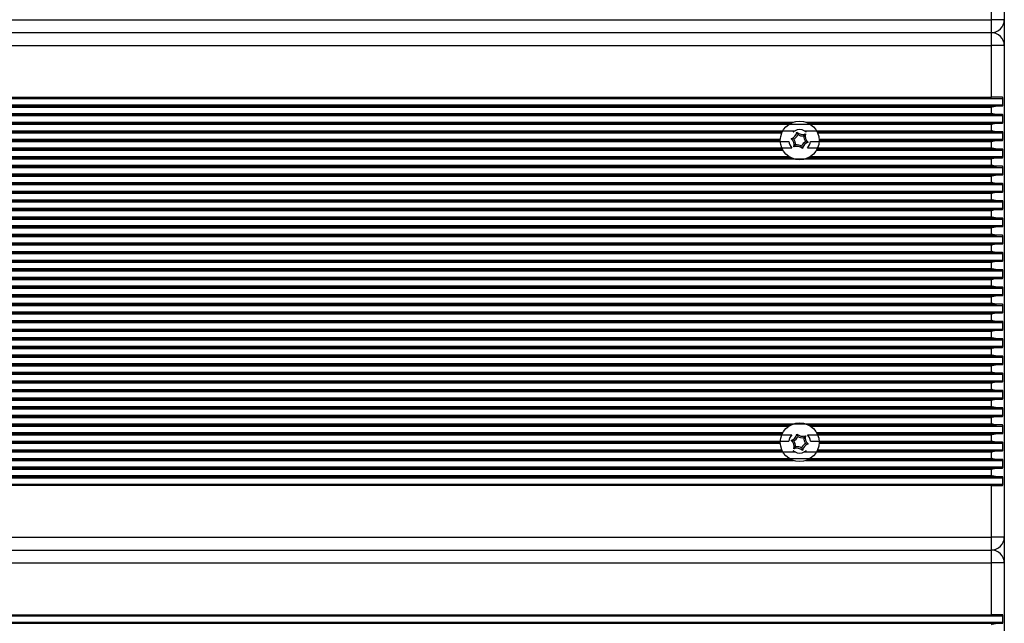
# Model space of a CAD drawing. Units: millimetres. Extents: x 1817 to 3425, y 968 to 3145.
# Drawn here: x 2846 to 3075, y 2428 to 2568 of the extents above; entities that cross this region are included whole.
import ezdxf

# ---------------------------------------------------------------- set-up
doc = ezdxf.new("R2010")
doc.units = ezdxf.units.MM
doc.header["$LTSCALE"] = 20
doc.layers.add('TIPTAP', color=6, linetype='Continuous')

# ---------------------------------------------------------------- blocks, each defined once
blk = doc.blocks.new('AT010_top')
at = {"layer": 'TIPTAP', "linetype": 'Continuous', "lineweight": 25}
for p, q in [((3074.56, 2681.91), (3074.56, 2567.91)), ((3071.56, 2567.91), (3071.56, 2579.91)), ((2577.56, 2567.91), (3071.56, 2567.91)), ((3074.56, 2567.91), (3071.56, 2567.91)), ((3071.56, 2564.91), (3071.56, 2567.91)), ((3074.56, 2567.91), (3074.56, 2561.91)), ((2577.56, 2564.91), (3071.56, 2564.91)), ((3071.56, 2561.91), (3071.56, 2564.91)), ((2577.56, 2561.91), (3071.56, 2561.91)), ((3071.56, 2549.91), (3071.56, 2561.91)), ((3074.56, 2561.91), (3071.56, 2561.91)), ((3074.56, 2561.91), (3074.56, 2447.91)), ((2574.86, 2549.66), (3074.25, 2549.66)), ((2577.56, 2549.91), (3071.56, 2549.91)), ((3074.11, 2549.91), (3071.56, 2549.91)), ((3074.25, 2548.17), (3074.25, 2549.66)), ((2574.86, 2548.17), (3074.25, 2548.17)), ((2576.34, 2547.91), (3072.77, 2547.91)), ((2577.56, 2547.66), (3071.56, 2547.66)), ((2577.56, 2546.17), (3071.56, 2546.17)), ((3071.56, 2546.17), (3071.56, 2547.66)), ((3072.77, 2547.91), (3074.11, 2547.91)), ((2574.86, 2545.66), (3074.25, 2545.66)), ((2576.34, 2545.91), (3072.77, 2545.91)), ((2623.51, 2544.17), (3025.6, 2544.17)), ((2624.12, 2543.91), (3024.99, 2543.91)), ((3028.51, 2544.17), (3074.25, 2544.17)), ((3029.12, 2543.91), (3072.77, 2543.91)), ((3074.11, 2545.91), (3072.77, 2545.91)), ((3072.77, 2543.91), (3074.11, 2543.91)), ((3074.25, 2544.17), (3074.25, 2545.66)), ((2577.56, 2543.66), (3071.56, 2543.66)), ((2623.13, 2542.17), (3025.98, 2542.17)), ((2626.09, 2541.91), (3023.02, 2541.91)), ((2626.2, 2541.66), (3022.91, 2541.66)), ((3026.6, 2541.26), (3026.42, 2541.81)), ((3028.13, 2542.17), (3071.56, 2542.17)), ((3031.09, 2541.91), (3072.77, 2541.91)), ((3031.2, 2541.66), (3074.25, 2541.66)), ((3071.56, 2542.17), (3071.56, 2543.66)), ((3074.11, 2541.91), (3072.77, 2541.91)), ((3074.25, 2540.17), (3074.25, 2541.66)), ((2624.54, 2539.66), (3024.57, 2539.66)), ((2626.55, 2540.17), (3022.56, 2540.17)), ((2626.56, 2539.91), (3022.56, 2539.91)), ((3025.67, 2540.19), (3025.09, 2540.31)), ((3027.99, 2540.98), (3028.38, 2541.41)), ((3028.44, 2539.63), (3029.02, 2539.52)), ((3029.54, 2539.66), (3071.56, 2539.66)), ((3031.55, 2540.17), (3074.25, 2540.17)), ((3031.56, 2539.91), (3072.77, 2539.91)), ((3071.56, 2538.17), (3071.56, 2539.66)), ((3072.77, 2539.91), (3074.11, 2539.91)), ((2623.85, 2538.17), (3025.26, 2538.17)), ((2625.95, 2537.66), (3023.16, 2537.66)), ((2626.09, 2537.91), (3023.02, 2537.91)), ((3026.12, 2538.85), (3025.73, 2538.41)), ((3027.51, 2538.57), (3027.69, 2538.02)), ((3028.85, 2538.17), (3071.56, 2538.17)), ((3030.95, 2537.66), (3074.25, 2537.66)), ((3031.09, 2537.91), (3072.77, 2537.91)), ((3074.11, 2537.91), (3072.77, 2537.91)), ((3074.25, 2536.17), (3074.25, 2537.66)), ((2577.56, 2535.66), (3071.56, 2535.66)), ((2624.12, 2535.91), (3024.99, 2535.91)), ((2624.55, 2536.17), (3024.56, 2536.17)), ((3029.12, 2535.91), (3072.77, 2535.91)), ((3029.55, 2536.17), (3074.25, 2536.17)), ((3071.56, 2534.17), (3071.56, 2535.66)), ((3072.77, 2535.91), (3074.11, 2535.91)), ((2574.86, 2533.66), (3074.25, 2533.66)), ((2576.34, 2533.91), (3072.77, 2533.91)), ((2577.56, 2534.17), (3071.56, 2534.17)), ((3074.11, 2533.91), (3072.77, 2533.91)), ((3074.25, 2532.17), (3074.25, 2533.66)), ((2574.86, 2532.17), (3074.25, 2532.17)), ((2576.34, 2531.91), (3072.77, 2531.91)), ((2577.56, 2531.66), (3071.56, 2531.66)), ((2577.56, 2530.17), (3071.56, 2530.17)), ((3071.56, 2530.17), (3071.56, 2531.66)), ((3072.77, 2531.91), (3074.11, 2531.91)), ((2574.86, 2529.66), (3074.25, 2529.66)), ((2574.86, 2528.17), (3074.25, 2528.17)), ((2576.34, 2529.91), (3072.77, 2529.91)), ((2576.34, 2527.91), (3072.77, 2527.91)), ((3074.11, 2529.91), (3072.77, 2529.91)), ((3072.77, 2527.91), (3074.11, 2527.91)), ((3074.25, 2528.17), (3074.25, 2529.66)), ((2574.86, 2525.66), (3074.25, 2525.66)), ((2576.34, 2525.91), (3072.77, 2525.91)), ((2577.56, 2527.66), (3071.56, 2527.66)), ((2577.56, 2526.17), (3071.56, 2526.17)), ((3071.56, 2526.17), (3071.56, 2527.66)), ((3074.11, 2525.91), (3072.77, 2525.91)), ((3074.25, 2524.17), (3074.25, 2525.66)), ((2574.86, 2524.17), (3074.25, 2524.17)), ((2576.34, 2523.91), (3072.77, 2523.91)), ((2577.56, 2523.66), (3071.56, 2523.66)), ((3071.56, 2522.17), (3071.56, 2523.66)), ((3072.77, 2523.91), (3074.11, 2523.91)), ((2574.86, 2521.66), (3074.25, 2521.66)), ((2576.34, 2521.91), (3072.77, 2521.91)), ((2577.56, 2522.17), (3071.56, 2522.17)), ((3074.11, 2521.91), (3072.77, 2521.91)), ((3074.25, 2520.17), (3074.25, 2521.66)), ((2574.86, 2520.17), (3074.25, 2520.17)), ((2576.34, 2519.91), (3072.77, 2519.91)), ((2577.56, 2519.66), (3071.56, 2519.66)), ((3071.56, 2518.17), (3071.56, 2519.66)), ((3072.77, 2519.91), (3074.11, 2519.91)), ((2574.86, 2517.66), (3074.25, 2517.66)), ((2576.34, 2517.91), (3072.77, 2517.91)), ((2577.56, 2518.17), (3071.56, 2518.17)), ((3074.11, 2517.91), (3072.77, 2517.91)), ((3074.25, 2516.17), (3074.25, 2517.66)), ((2574.86, 2516.17), (3074.25, 2516.17)), ((2576.34, 2515.91), (3072.77, 2515.91)), ((2577.56, 2515.66), (3071.56, 2515.66)), ((2577.56, 2514.17), (3071.56, 2514.17)), ((3071.56, 2514.17), (3071.56, 2515.66)), ((3072.77, 2515.91), (3074.11, 2515.91)), ((2574.86, 2513.66), (3074.25, 2513.66)), ((2574.86, 2512.17), (3074.25, 2512.17)), ((2576.34, 2513.91), (3072.77, 2513.91)), ((2576.34, 2511.91), (3072.77, 2511.91)), ((3074.11, 2513.91), (3072.77, 2513.91)), ((3072.77, 2511.91), (3074.11, 2511.91)), ((3074.25, 2512.17), (3074.25, 2513.66)), ((2574.86, 2509.66), (3074.25, 2509.66)), ((2576.34, 2509.91), (3072.77, 2509.91)), ((2577.56, 2511.66), (3071.56, 2511.66)), ((2577.56, 2510.17), (3071.56, 2510.17)), ((3071.56, 2510.17), (3071.56, 2511.66)), ((3074.11, 2509.91), (3072.77, 2509.91)), ((3074.25, 2508.17), (3074.25, 2509.66)), ((2574.86, 2508.17), (3074.25, 2508.17)), ((2576.34, 2507.91), (3072.77, 2507.91)), ((2577.56, 2507.66), (3071.56, 2507.66)), ((3071.56, 2506.17), (3071.56, 2507.66)), ((3072.77, 2507.91), (3074.11, 2507.91)), ((2574.86, 2505.66), (3074.25, 2505.66)), ((2576.34, 2505.91), (3072.77, 2505.91)), ((2577.56, 2506.17), (3071.56, 2506.17)), ((3074.11, 2505.91), (3072.77, 2505.91)), ((3074.25, 2504.17), (3074.25, 2505.66)), ((2574.86, 2504.17), (3074.25, 2504.17)), ((2576.34, 2503.91), (3072.77, 2503.91)), ((2577.56, 2503.66), (3071.56, 2503.66)), ((3071.56, 2502.17), (3071.56, 2503.66)), ((3072.77, 2503.91), (3074.11, 2503.91)), ((2574.86, 2501.66), (3074.25, 2501.66)), ((2576.34, 2501.91), (3072.77, 2501.91)), ((2577.56, 2502.17), (3071.56, 2502.17)), ((3074.11, 2501.91), (3072.77, 2501.91)), ((3074.25, 2500.17), (3074.25, 2501.66)), ((2574.86, 2500.17), (3074.25, 2500.17)), ((2576.34, 2499.91), (3072.77, 2499.91)), ((2577.56, 2499.66), (3071.56, 2499.66)), ((2577.56, 2498.17), (3071.56, 2498.17)), ((3071.56, 2498.17), (3071.56, 2499.66)), ((3072.77, 2499.91), (3074.11, 2499.91)), ((2574.86, 2497.66), (3074.25, 2497.66)), ((2574.86, 2496.17), (3074.25, 2496.17)), ((2576.34, 2497.91), (3072.77, 2497.91)), ((2576.34, 2495.91), (3072.77, 2495.91)), ((3074.11, 2497.91), (3072.77, 2497.91)), ((3072.77, 2495.91), (3074.11, 2495.91)), ((3074.25, 2496.17), (3074.25, 2497.66)), ((2574.86, 2493.66), (3074.25, 2493.66)), ((2576.34, 2493.91), (3072.77, 2493.91)), ((2577.56, 2495.66), (3071.56, 2495.66)), ((2577.56, 2494.17), (3071.56, 2494.17)), ((3071.56, 2494.17), (3071.56, 2495.66)), ((3074.11, 2493.91), (3072.77, 2493.91)), ((3074.25, 2492.17), (3074.25, 2493.66)), ((2574.86, 2492.17), (3074.25, 2492.17)), ((2576.34, 2491.91), (3072.77, 2491.91)), ((2577.56, 2491.66), (3071.56, 2491.66)), ((3071.56, 2490.17), (3071.56, 2491.66)), ((3072.77, 2491.91), (3074.11, 2491.91)), ((2574.86, 2489.66), (3074.25, 2489.66)), ((2576.34, 2489.91), (3072.77, 2489.91)), ((2577.56, 2490.17), (3071.56, 2490.17)), ((3074.11, 2489.91), (3072.77, 2489.91)), ((3074.25, 2488.17), (3074.25, 2489.66)), ((2574.86, 2488.17), (3074.25, 2488.17)), ((2576.34, 2487.91), (3072.77, 2487.91)), ((2577.56, 2487.66), (3071.56, 2487.66)), ((3071.56, 2486.17), (3071.56, 2487.66)), ((3072.77, 2487.91), (3074.11, 2487.91)), ((2574.86, 2485.66), (3074.25, 2485.66)), ((2576.34, 2485.91), (3072.77, 2485.91)), ((2577.56, 2486.17), (3071.56, 2486.17)), ((3074.11, 2485.91), (3072.77, 2485.91)), ((3074.25, 2484.17), (3074.25, 2485.66)), ((2574.86, 2484.17), (3074.25, 2484.17)), ((2576.34, 2483.91), (3072.77, 2483.91)), ((2577.56, 2483.66), (3071.56, 2483.66)), ((2577.56, 2482.17), (3071.56, 2482.17)), ((3071.56, 2482.17), (3071.56, 2483.66)), ((3072.77, 2483.91), (3074.11, 2483.91)), ((2574.86, 2481.66), (3074.25, 2481.66)), ((2574.86, 2480.17), (3074.25, 2480.17)), ((2576.34, 2481.91), (3072.77, 2481.91)), ((2576.34, 2479.91), (3072.77, 2479.91)), ((3074.11, 2481.91), (3072.77, 2481.91)), ((3072.77, 2479.91), (3074.11, 2479.91)), ((3074.25, 2480.17), (3074.25, 2481.66)), ((2574.86, 2477.66), (3074.25, 2477.66)), ((2576.34, 2477.91), (3072.77, 2477.91)), ((2577.56, 2479.66), (3071.56, 2479.66)), ((2577.56, 2478.17), (3071.56, 2478.17)), ((3071.56, 2478.17), (3071.56, 2479.66)), ((3074.11, 2477.91), (3072.77, 2477.91)), ((3074.25, 2476.17), (3074.25, 2477.66)), ((2574.86, 2476.17), (3074.25, 2476.17)), ((2576.34, 2475.91), (3072.77, 2475.91)), ((2577.56, 2475.66), (3071.56, 2475.66)), ((3071.56, 2474.17), (3071.56, 2475.66)), ((3072.77, 2475.91), (3074.11, 2475.91)), ((2577.56, 2474.17), (3071.56, 2474.17)), ((2624.12, 2473.91), (3024.99, 2473.91)), ((2624.55, 2473.66), (3024.56, 2473.66)), ((3029.12, 2473.91), (3072.77, 2473.91)), ((3029.55, 2473.66), (3074.25, 2473.66)), ((3074.11, 2473.91), (3072.77, 2473.91)), ((3074.25, 2472.17), (3074.25, 2473.66)), ((2623.85, 2471.66), (3025.26, 2471.66)), ((2625.95, 2472.17), (3023.16, 2472.17)), ((2626.09, 2471.91), (3023.02, 2471.91)), ((3026.6, 2471.26), (3026.42, 2471.81)), ((3027.99, 2470.98), (3028.38, 2471.41)), ((3028.85, 2471.66), (3071.56, 2471.66)), ((3030.95, 2472.17), (3074.25, 2472.17)), ((3031.09, 2471.91), (3072.77, 2471.91)), ((3071.56, 2470.17), (3071.56, 2471.66)), ((3072.77, 2471.91), (3074.11, 2471.91)), ((2624.54, 2470.17), (3024.57, 2470.17)), ((2626.55, 2469.66), (3022.56, 2469.66)), ((2626.56, 2469.91), (3022.56, 2469.91)), ((3025.67, 2470.19), (3025.09, 2470.31)), ((3026.12, 2468.85), (3025.73, 2468.41)), ((3027.51, 2468.57), (3027.69, 2468.02)), ((3028.44, 2469.63), (3029.02, 2469.52)), ((3029.54, 2470.17), (3071.56, 2470.17)), ((3031.55, 2469.66), (3074.25, 2469.66)), ((3031.56, 2469.91), (3072.77, 2469.91)), ((3074.11, 2469.91), (3072.77, 2469.91)), ((3074.25, 2468.17), (3074.25, 2469.66)), ((2577.56, 2466.17), (3071.56, 2466.17)), ((2623.13, 2467.66), (3025.98, 2467.66)), ((2626.09, 2467.91), (3023.02, 2467.91)), ((2626.2, 2468.17), (3022.91, 2468.17)), ((3028.13, 2467.66), (3071.56, 2467.66)), ((3031.09, 2467.91), (3072.77, 2467.91)), ((3031.2, 2468.17), (3074.25, 2468.17)), ((3071.56, 2466.17), (3071.56, 2467.66)), ((3072.77, 2467.91), (3074.11, 2467.91)), ((2574.86, 2464.17), (3074.25, 2464.17)), ((2576.34, 2463.91), (3072.77, 2463.91)), ((2623.51, 2465.66), (3025.6, 2465.66)), ((2624.12, 2465.91), (3024.99, 2465.91)), ((3028.51, 2465.66), (3074.25, 2465.66)), ((3029.12, 2465.91), (3072.77, 2465.91)), ((3074.11, 2465.91), (3072.77, 2465.91)), ((3072.77, 2463.91), (3074.11, 2463.91)), ((3074.25, 2464.17), (3074.25, 2465.66)), ((2574.86, 2461.66), (3074.25, 2461.66)), ((2576.34, 2461.91), (3072.77, 2461.91)), ((2577.56, 2463.66), (3071.56, 2463.66)), ((2577.56, 2462.17), (3071.56, 2462.17)), ((3071.56, 2462.17), (3071.56, 2463.66)), ((3074.11, 2461.91), (3072.77, 2461.91)), ((3074.25, 2460.17), (3074.25, 2461.66)), ((2574.86, 2460.17), (3074.25, 2460.17)), ((3071.56, 2459.91), (2577.56, 2459.91)), ((3071.56, 2447.91), (3071.56, 2459.91)), ((3071.56, 2459.91), (3074.11, 2459.91)), ((2577.56, 2447.91), (3071.56, 2447.91)), ((3074.56, 2447.91), (3071.56, 2447.91)), ((3071.56, 2444.91), (3071.56, 2447.91)), ((3074.56, 2447.91), (3074.56, 2441.91)), ((2577.56, 2444.91), (3071.56, 2444.91)), ((3071.56, 2441.91), (3071.56, 2444.91)), ((2577.56, 2441.91), (3071.56, 2441.91)), ((3071.56, 2429.91), (3071.56, 2441.91)), ((3074.56, 2441.91), (3071.56, 2441.91)), ((3074.56, 2441.91), (3074.56, 2327.91)), ((2574.86, 2429.66), (3074.25, 2429.66)), ((2577.56, 2429.91), (3071.56, 2429.91)), ((3074.11, 2429.91), (3071.56, 2429.91)), ((3074.25, 2428.17), (3074.25, 2429.66)), ((2574.86, 2428.17), (3074.25, 2428.17)), ((2576.34, 2427.91), (3072.77, 2427.91)), ((3072.77, 2427.91), (3074.11, 2427.91))]:
    blk.add_line(p, q, dxfattribs=at)
for centre in [(3027.06, 2539.91), (3027.06, 2469.91)]:
    blk.add_circle(centre, 4.5, dxfattribs=at)
for centre, radius, start, end in [((3071.56, 2567.91), 3, 270, 0), ((3071.56, 2561.91), 3, 0, 90), ((3024.46, 2542.2), 2, 288.6251, 348.6251), ((3027.06, 2539.91), 2.5, 64.5234, 115.4766), ((3027.74, 2543.31), 2, 228.6251, 288.6251), ((3027.06, 2539.91), 2.5, 185.8982, 224.2059), ((3023.77, 2538.81), 2, 348.6251, 48.6251), ((3024.46, 2542.2), 2.35, 301.0464, 336.2038), ((3023.77, 2538.81), 2.35, 1.0464, 36.2038), ((3027.74, 2543.31), 2.35, 241.0464, 276.2038), ((3029.65, 2537.62), 2.35, 121.0464, 156.2038), ((3029.65, 2537.62), 2, 108.6251, 168.6251), ((3030.34, 2541.02), 2.35, 181.0464, 216.2038), ((3030.34, 2541.02), 2, 168.6251, 228.6251), ((3027.06, 2539.91), 2.5, 315.7941, 354.1018), ((3026.37, 2536.52), 2, 48.6251, 108.6251), ((3026.37, 2536.52), 2.35, 61.0464, 96.2038), ((3027.06, 2469.91), 2.5, 135.7941, 174.1018), ((3024.46, 2472.2), 2, 288.6251, 348.6251), ((3024.46, 2472.2), 2.35, 301.0464, 336.2038), ((3027.74, 2473.31), 2, 228.6251, 288.6251), ((3027.74, 2473.31), 2.35, 241.0464, 276.2038), ((3030.34, 2471.02), 2.35, 181.0464, 216.2038), ((3030.34, 2471.02), 2, 168.6251, 228.6251), ((3027.06, 2469.91), 2.5, 5.8982, 44.2059), ((3023.77, 2468.81), 2, 348.6251, 48.6251), ((3023.77, 2468.81), 2.35, 1.0464, 36.2038), ((3026.37, 2466.52), 2, 48.6251, 108.6251), ((3026.37, 2466.52), 2.35, 61.0464, 96.2038), ((3029.65, 2467.62), 2.35, 121.0464, 156.2038), ((3029.65, 2467.62), 2, 108.6251, 168.6251), ((3027.06, 2469.91), 2.5, 244.5234, 295.4766), ((3071.56, 2447.91), 3, 270, 0), ((3071.56, 2441.91), 3, 0, 90)]:
    blk.add_arc(centre, radius, start, end, dxfattribs=at)
for points, knots in [([(3074.25, 2549.66), (3074.25, 2549.68), (3074.25, 2549.74), (3074.23, 2549.81), (3074.2, 2549.86), (3074.16, 2549.9), (3074.13, 2549.91), (3074.11, 2549.91)], [0, 0, 0, 0, 0.1840173, 0.3677936, 0.5580677, 0.7665331, 1, 1, 1, 1]), ([(3071.56, 2547.66), (3071.56, 2547.66), (3071.8, 2547.73), (3072.21, 2547.86), (3072.61, 2547.9), (3072.77, 2547.91)], [0, 0, 0, 0, 0.008576, 0.59335, 1, 1, 1, 1]), ([(3072.77, 2545.91), (3072.61, 2545.93), (3072.21, 2545.97), (3071.8, 2546.1), (3071.56, 2546.17), (3071.56, 2546.17)], [0, 0, 0, 0, 0.40665, 0.991424, 1, 1, 1, 1]), ([(3074.11, 2547.91), (3074.13, 2547.92), (3074.17, 2547.93), (3074.22, 2547.99), (3074.25, 2548.08), (3074.25, 2548.14), (3074.25, 2548.17)], [0, 0, 0, 0, 0.303883, 0.563727, 0.787124, 1, 1, 1, 1]), ([(3071.56, 2543.66), (3071.56, 2543.66), (3071.8, 2543.73), (3072.21, 2543.86), (3072.61, 2543.9), (3072.77, 2543.91)], [0, 0, 0, 0, 0.008576, 0.59335, 1, 1, 1, 1]), ([(3074.25, 2545.66), (3074.25, 2545.68), (3074.25, 2545.74), (3074.23, 2545.81), (3074.2, 2545.86), (3074.16, 2545.9), (3074.13, 2545.91), (3074.11, 2545.91)], [0, 0, 0, 0, 0.184017, 0.367794, 0.558068, 0.766533, 1, 1, 1, 1]), ([(3074.11, 2543.91), (3074.13, 2543.92), (3074.17, 2543.93), (3074.22, 2543.99), (3074.25, 2544.08), (3074.25, 2544.14), (3074.25, 2544.17)], [0, 0, 0, 0, 0.303883, 0.563727, 0.787124, 1, 1, 1, 1]), ([(3025.56, 2541.91), (3025.56, 2541.91), (3025.56, 2541.92), (3025.59, 2541.94), (3025.66, 2541.99), (3025.79, 2542.07), (3025.91, 2542.13), (3025.98, 2542.17)], [0, 0, 0, 0, 0.10073, 0.2008263, 0.3501878, 0.5940405, 1, 1, 1, 1]), ([(3028.13, 2542.17), (3028.21, 2542.13), (3028.32, 2542.07), (3028.44, 2542), (3028.5, 2541.95), (3028.54, 2541.92), (3028.55, 2541.91), (3028.56, 2541.91), (3028.56, 2541.91)], [0, 0, 0, 0, 0.424073, 0.588904, 0.754653, 0.863946, 0.95659, 1, 1, 1, 1]), ([(3072.77, 2541.91), (3072.61, 2541.93), (3072.21, 2541.97), (3071.8, 2542.1), (3071.56, 2542.17), (3071.56, 2542.17)], [0, 0, 0, 0, 0.40665, 0.991424, 1, 1, 1, 1]), ([(3074.25, 2541.66), (3074.25, 2541.68), (3074.25, 2541.74), (3074.23, 2541.81), (3074.2, 2541.86), (3074.16, 2541.9), (3074.13, 2541.91), (3074.11, 2541.91)], [0, 0, 0, 0, 0.1840173, 0.3677936, 0.5580677, 0.7665331, 1, 1, 1, 1]), ([(3071.56, 2539.66), (3071.56, 2539.66), (3071.8, 2539.73), (3072.21, 2539.86), (3072.61, 2539.9), (3072.77, 2539.91)], [0, 0, 0, 0, 0.0085758, 0.5933504, 1, 1, 1, 1]), ([(3074.11, 2539.91), (3074.13, 2539.92), (3074.17, 2539.93), (3074.22, 2539.99), (3074.25, 2540.08), (3074.25, 2540.14), (3074.25, 2540.17)], [0, 0, 0, 0, 0.3038825, 0.5637272, 0.7871239, 1, 1, 1, 1]), ([(3072.77, 2537.91), (3072.61, 2537.93), (3072.21, 2537.97), (3071.8, 2538.1), (3071.56, 2538.17), (3071.56, 2538.17)], [0, 0, 0, 0, 0.40665, 0.991424, 1, 1, 1, 1]), ([(3074.25, 2537.66), (3074.25, 2537.68), (3074.25, 2537.74), (3074.23, 2537.81), (3074.2, 2537.86), (3074.16, 2537.9), (3074.13, 2537.91), (3074.11, 2537.91)], [0, 0, 0, 0, 0.184017, 0.367794, 0.558068, 0.766533, 1, 1, 1, 1]), ([(3071.56, 2535.66), (3071.56, 2535.66), (3071.8, 2535.73), (3072.21, 2535.86), (3072.61, 2535.9), (3072.77, 2535.91)], [0, 0, 0, 0, 0.008576, 0.59335, 1, 1, 1, 1]), ([(3074.11, 2535.91), (3074.13, 2535.92), (3074.17, 2535.93), (3074.22, 2535.99), (3074.25, 2536.08), (3074.25, 2536.14), (3074.25, 2536.17)], [0, 0, 0, 0, 0.3038825, 0.5637272, 0.7871239, 1, 1, 1, 1]), ([(3072.77, 2533.91), (3072.61, 2533.93), (3072.21, 2533.97), (3071.8, 2534.1), (3071.56, 2534.17), (3071.56, 2534.17)], [0, 0, 0, 0, 0.40665, 0.991424, 1, 1, 1, 1]), ([(3074.25, 2533.66), (3074.25, 2533.68), (3074.25, 2533.74), (3074.23, 2533.81), (3074.2, 2533.86), (3074.16, 2533.9), (3074.13, 2533.91), (3074.11, 2533.91)], [0, 0, 0, 0, 0.184017, 0.367794, 0.558068, 0.766533, 1, 1, 1, 1]), ([(3071.56, 2531.66), (3071.56, 2531.66), (3071.8, 2531.73), (3072.21, 2531.86), (3072.61, 2531.9), (3072.77, 2531.91)], [0, 0, 0, 0, 0.008576, 0.59335, 1, 1, 1, 1]), ([(3072.77, 2529.91), (3072.61, 2529.93), (3072.21, 2529.97), (3071.8, 2530.1), (3071.56, 2530.17), (3071.56, 2530.17)], [0, 0, 0, 0, 0.40665, 0.991424, 1, 1, 1, 1]), ([(3074.11, 2531.91), (3074.13, 2531.92), (3074.17, 2531.93), (3074.22, 2531.99), (3074.25, 2532.08), (3074.25, 2532.14), (3074.25, 2532.17)], [0, 0, 0, 0, 0.303883, 0.563727, 0.787124, 1, 1, 1, 1]), ([(3071.56, 2527.66), (3071.56, 2527.66), (3071.8, 2527.73), (3072.21, 2527.86), (3072.61, 2527.9), (3072.77, 2527.91)], [0, 0, 0, 0, 0.008576, 0.59335, 1, 1, 1, 1]), ([(3074.25, 2529.66), (3074.25, 2529.68), (3074.25, 2529.74), (3074.23, 2529.81), (3074.2, 2529.86), (3074.16, 2529.9), (3074.13, 2529.91), (3074.11, 2529.91)], [0, 0, 0, 0, 0.184017, 0.367794, 0.558068, 0.766533, 1, 1, 1, 1]), ([(3074.11, 2527.91), (3074.13, 2527.92), (3074.17, 2527.93), (3074.22, 2527.99), (3074.25, 2528.08), (3074.25, 2528.14), (3074.25, 2528.17)], [0, 0, 0, 0, 0.303883, 0.563727, 0.787124, 1, 1, 1, 1]), ([(3072.77, 2525.91), (3072.61, 2525.93), (3072.21, 2525.97), (3071.8, 2526.1), (3071.56, 2526.17), (3071.56, 2526.17)], [0, 0, 0, 0, 0.40665, 0.991424, 1, 1, 1, 1]), ([(3074.25, 2525.66), (3074.25, 2525.68), (3074.25, 2525.74), (3074.23, 2525.81), (3074.2, 2525.86), (3074.16, 2525.9), (3074.13, 2525.91), (3074.11, 2525.91)], [0, 0, 0, 0, 0.184017, 0.367794, 0.558068, 0.766533, 1, 1, 1, 1]), ([(3071.56, 2523.66), (3071.56, 2523.66), (3071.8, 2523.73), (3072.21, 2523.86), (3072.61, 2523.9), (3072.77, 2523.91)], [0, 0, 0, 0, 0.008576, 0.59335, 1, 1, 1, 1]), ([(3074.11, 2523.91), (3074.13, 2523.92), (3074.17, 2523.93), (3074.22, 2523.99), (3074.25, 2524.08), (3074.25, 2524.14), (3074.25, 2524.17)], [0, 0, 0, 0, 0.3038825, 0.5637272, 0.7871239, 1, 1, 1, 1]), ([(3072.77, 2521.91), (3072.61, 2521.93), (3072.21, 2521.97), (3071.8, 2522.1), (3071.56, 2522.17), (3071.56, 2522.17)], [0, 0, 0, 0, 0.40665, 0.991424, 1, 1, 1, 1]), ([(3074.25, 2521.66), (3074.25, 2521.68), (3074.25, 2521.74), (3074.23, 2521.81), (3074.2, 2521.86), (3074.16, 2521.9), (3074.13, 2521.91), (3074.11, 2521.91)], [0, 0, 0, 0, 0.184017, 0.367794, 0.558068, 0.766533, 1, 1, 1, 1]), ([(3071.56, 2519.66), (3071.56, 2519.66), (3071.8, 2519.73), (3072.21, 2519.86), (3072.61, 2519.9), (3072.77, 2519.91)], [0, 0, 0, 0, 0.008576, 0.59335, 1, 1, 1, 1]), ([(3074.11, 2519.91), (3074.13, 2519.92), (3074.17, 2519.93), (3074.22, 2519.99), (3074.25, 2520.08), (3074.25, 2520.14), (3074.25, 2520.17)], [0, 0, 0, 0, 0.303883, 0.563727, 0.787124, 1, 1, 1, 1]), ([(3072.77, 2517.91), (3072.61, 2517.93), (3072.21, 2517.97), (3071.8, 2518.1), (3071.56, 2518.17), (3071.56, 2518.17)], [0, 0, 0, 0, 0.40665, 0.991424, 1, 1, 1, 1]), ([(3074.25, 2517.66), (3074.25, 2517.68), (3074.25, 2517.74), (3074.23, 2517.81), (3074.2, 2517.86), (3074.16, 2517.9), (3074.13, 2517.91), (3074.11, 2517.91)], [0, 0, 0, 0, 0.184017, 0.367794, 0.558068, 0.766533, 1, 1, 1, 1]), ([(3071.56, 2515.66), (3071.56, 2515.66), (3071.8, 2515.73), (3072.21, 2515.86), (3072.61, 2515.9), (3072.77, 2515.91)], [0, 0, 0, 0, 0.008576, 0.59335, 1, 1, 1, 1]), ([(3072.77, 2513.91), (3072.61, 2513.93), (3072.21, 2513.97), (3071.8, 2514.1), (3071.56, 2514.17), (3071.56, 2514.17)], [0, 0, 0, 0, 0.40665, 0.991424, 1, 1, 1, 1]), ([(3074.11, 2515.91), (3074.13, 2515.92), (3074.17, 2515.93), (3074.22, 2515.99), (3074.25, 2516.08), (3074.25, 2516.14), (3074.25, 2516.17)], [0, 0, 0, 0, 0.303883, 0.563727, 0.787124, 1, 1, 1, 1]), ([(3071.56, 2511.66), (3071.56, 2511.66), (3071.8, 2511.73), (3072.21, 2511.86), (3072.61, 2511.9), (3072.77, 2511.91)], [0, 0, 0, 0, 0.008576, 0.59335, 1, 1, 1, 1]), ([(3074.25, 2513.66), (3074.25, 2513.68), (3074.25, 2513.74), (3074.23, 2513.81), (3074.2, 2513.86), (3074.16, 2513.9), (3074.13, 2513.91), (3074.11, 2513.91)], [0, 0, 0, 0, 0.184017, 0.367794, 0.558068, 0.766533, 1, 1, 1, 1]), ([(3074.11, 2511.91), (3074.13, 2511.92), (3074.17, 2511.93), (3074.22, 2511.99), (3074.25, 2512.08), (3074.25, 2512.14), (3074.25, 2512.17)], [0, 0, 0, 0, 0.303883, 0.563727, 0.787124, 1, 1, 1, 1]), ([(3072.77, 2509.91), (3072.61, 2509.93), (3072.21, 2509.97), (3071.8, 2510.1), (3071.56, 2510.17), (3071.56, 2510.17)], [0, 0, 0, 0, 0.40665, 0.991424, 1, 1, 1, 1]), ([(3074.25, 2509.66), (3074.25, 2509.68), (3074.25, 2509.74), (3074.23, 2509.81), (3074.2, 2509.86), (3074.16, 2509.9), (3074.13, 2509.91), (3074.11, 2509.91)], [0, 0, 0, 0, 0.184017, 0.367794, 0.558068, 0.766533, 1, 1, 1, 1]), ([(3071.56, 2507.66), (3071.56, 2507.66), (3071.8, 2507.73), (3072.21, 2507.86), (3072.61, 2507.9), (3072.77, 2507.91)], [0, 0, 0, 0, 0.008576, 0.59335, 1, 1, 1, 1]), ([(3074.11, 2507.91), (3074.13, 2507.92), (3074.17, 2507.93), (3074.22, 2507.99), (3074.25, 2508.08), (3074.25, 2508.14), (3074.25, 2508.17)], [0, 0, 0, 0, 0.303883, 0.563727, 0.787124, 1, 1, 1, 1]), ([(3072.77, 2505.91), (3072.61, 2505.93), (3072.21, 2505.97), (3071.8, 2506.1), (3071.56, 2506.17), (3071.56, 2506.17)], [0, 0, 0, 0, 0.40665, 0.991424, 1, 1, 1, 1]), ([(3074.25, 2505.66), (3074.25, 2505.68), (3074.25, 2505.74), (3074.23, 2505.81), (3074.2, 2505.86), (3074.16, 2505.9), (3074.13, 2505.91), (3074.11, 2505.91)], [0, 0, 0, 0, 0.184017, 0.367794, 0.558068, 0.766533, 1, 1, 1, 1]), ([(3071.56, 2503.66), (3071.56, 2503.66), (3071.8, 2503.73), (3072.21, 2503.86), (3072.61, 2503.9), (3072.77, 2503.91)], [0, 0, 0, 0, 0.008576, 0.59335, 1, 1, 1, 1]), ([(3074.11, 2503.91), (3074.13, 2503.92), (3074.17, 2503.93), (3074.22, 2503.99), (3074.25, 2504.08), (3074.25, 2504.14), (3074.25, 2504.17)], [0, 0, 0, 0, 0.303883, 0.563727, 0.787124, 1, 1, 1, 1]), ([(3072.77, 2501.91), (3072.61, 2501.93), (3072.21, 2501.97), (3071.8, 2502.1), (3071.56, 2502.17), (3071.56, 2502.17)], [0, 0, 0, 0, 0.40665, 0.991424, 1, 1, 1, 1]), ([(3074.25, 2501.66), (3074.25, 2501.68), (3074.25, 2501.74), (3074.23, 2501.81), (3074.2, 2501.86), (3074.16, 2501.9), (3074.13, 2501.91), (3074.11, 2501.91)], [0, 0, 0, 0, 0.1840173, 0.3677936, 0.5580677, 0.7665331, 1, 1, 1, 1]), ([(3071.56, 2499.66), (3071.56, 2499.66), (3071.8, 2499.73), (3072.21, 2499.86), (3072.61, 2499.9), (3072.77, 2499.91)], [0, 0, 0, 0, 0.008576, 0.59335, 1, 1, 1, 1]), ([(3072.77, 2497.91), (3072.61, 2497.93), (3072.21, 2497.97), (3071.8, 2498.1), (3071.56, 2498.17), (3071.56, 2498.17)], [0, 0, 0, 0, 0.40665, 0.991424, 1, 1, 1, 1]), ([(3074.11, 2499.91), (3074.13, 2499.92), (3074.17, 2499.93), (3074.22, 2499.99), (3074.25, 2500.08), (3074.25, 2500.14), (3074.25, 2500.17)], [0, 0, 0, 0, 0.3038825, 0.5637272, 0.7871239, 1, 1, 1, 1]), ([(3071.56, 2495.66), (3071.56, 2495.66), (3071.8, 2495.73), (3072.21, 2495.86), (3072.61, 2495.9), (3072.77, 2495.91)], [0, 0, 0, 0, 0.008576, 0.59335, 1, 1, 1, 1]), ([(3074.25, 2497.66), (3074.25, 2497.68), (3074.25, 2497.74), (3074.23, 2497.81), (3074.2, 2497.86), (3074.16, 2497.9), (3074.13, 2497.91), (3074.11, 2497.91)], [0, 0, 0, 0, 0.184017, 0.367794, 0.558068, 0.766533, 1, 1, 1, 1]), ([(3074.11, 2495.91), (3074.13, 2495.92), (3074.17, 2495.93), (3074.22, 2495.99), (3074.25, 2496.08), (3074.25, 2496.14), (3074.25, 2496.17)], [0, 0, 0, 0, 0.303883, 0.563727, 0.787124, 1, 1, 1, 1]), ([(3072.77, 2493.91), (3072.61, 2493.93), (3072.21, 2493.97), (3071.8, 2494.1), (3071.56, 2494.17), (3071.56, 2494.17)], [0, 0, 0, 0, 0.40665, 0.991424, 1, 1, 1, 1]), ([(3074.25, 2493.66), (3074.25, 2493.68), (3074.25, 2493.74), (3074.23, 2493.81), (3074.2, 2493.86), (3074.16, 2493.9), (3074.13, 2493.91), (3074.11, 2493.91)], [0, 0, 0, 0, 0.184017, 0.367794, 0.558068, 0.766533, 1, 1, 1, 1]), ([(3071.56, 2491.66), (3071.56, 2491.66), (3071.8, 2491.73), (3072.21, 2491.86), (3072.61, 2491.9), (3072.77, 2491.91)], [0, 0, 0, 0, 0.008576, 0.59335, 1, 1, 1, 1]), ([(3074.11, 2491.91), (3074.13, 2491.92), (3074.17, 2491.93), (3074.22, 2491.99), (3074.25, 2492.08), (3074.25, 2492.14), (3074.25, 2492.17)], [0, 0, 0, 0, 0.3038825, 0.5637272, 0.7871239, 1, 1, 1, 1]), ([(3072.77, 2489.91), (3072.61, 2489.93), (3072.21, 2489.97), (3071.8, 2490.1), (3071.56, 2490.17), (3071.56, 2490.17)], [0, 0, 0, 0, 0.40665, 0.991424, 1, 1, 1, 1]), ([(3074.25, 2489.66), (3074.25, 2489.68), (3074.25, 2489.74), (3074.23, 2489.81), (3074.2, 2489.86), (3074.16, 2489.9), (3074.13, 2489.91), (3074.11, 2489.91)], [0, 0, 0, 0, 0.184017, 0.367794, 0.558068, 0.766533, 1, 1, 1, 1]), ([(3071.56, 2487.66), (3071.56, 2487.66), (3071.8, 2487.73), (3072.21, 2487.86), (3072.61, 2487.9), (3072.77, 2487.91)], [0, 0, 0, 0, 0.0085758, 0.5933504, 1, 1, 1, 1]), ([(3074.11, 2487.91), (3074.13, 2487.92), (3074.17, 2487.93), (3074.22, 2487.99), (3074.25, 2488.08), (3074.25, 2488.14), (3074.25, 2488.17)], [0, 0, 0, 0, 0.3038825, 0.5637272, 0.7871239, 1, 1, 1, 1]), ([(3072.77, 2485.91), (3072.61, 2485.93), (3072.21, 2485.97), (3071.8, 2486.1), (3071.56, 2486.17), (3071.56, 2486.17)], [0, 0, 0, 0, 0.40665, 0.991424, 1, 1, 1, 1]), ([(3074.25, 2485.66), (3074.25, 2485.68), (3074.25, 2485.74), (3074.23, 2485.81), (3074.2, 2485.86), (3074.16, 2485.9), (3074.13, 2485.91), (3074.11, 2485.91)], [0, 0, 0, 0, 0.184017, 0.367794, 0.558068, 0.766533, 1, 1, 1, 1]), ([(3071.56, 2483.66), (3071.56, 2483.66), (3071.8, 2483.73), (3072.21, 2483.86), (3072.61, 2483.9), (3072.77, 2483.91)], [0, 0, 0, 0, 0.008576, 0.59335, 1, 1, 1, 1]), ([(3072.77, 2481.91), (3072.61, 2481.93), (3072.21, 2481.97), (3071.8, 2482.1), (3071.56, 2482.17), (3071.56, 2482.17)], [0, 0, 0, 0, 0.4066496, 0.9914242, 1, 1, 1, 1]), ([(3074.11, 2483.91), (3074.13, 2483.92), (3074.17, 2483.93), (3074.22, 2483.99), (3074.25, 2484.08), (3074.25, 2484.14), (3074.25, 2484.17)], [0, 0, 0, 0, 0.3038825, 0.5637272, 0.7871239, 1, 1, 1, 1]), ([(3071.56, 2479.66), (3071.56, 2479.66), (3071.8, 2479.73), (3072.21, 2479.86), (3072.61, 2479.9), (3072.77, 2479.91)], [0, 0, 0, 0, 0.008576, 0.59335, 1, 1, 1, 1]), ([(3074.25, 2481.66), (3074.25, 2481.68), (3074.25, 2481.74), (3074.23, 2481.81), (3074.2, 2481.86), (3074.16, 2481.9), (3074.13, 2481.91), (3074.11, 2481.91)], [0, 0, 0, 0, 0.1840173, 0.3677936, 0.5580677, 0.7665331, 1, 1, 1, 1]), ([(3074.11, 2479.91), (3074.13, 2479.92), (3074.17, 2479.93), (3074.22, 2479.99), (3074.25, 2480.08), (3074.25, 2480.14), (3074.25, 2480.17)], [0, 0, 0, 0, 0.3038825, 0.5637272, 0.7871239, 1, 1, 1, 1]), ([(3072.77, 2477.91), (3072.61, 2477.93), (3072.21, 2477.97), (3071.8, 2478.1), (3071.56, 2478.17), (3071.56, 2478.17)], [0, 0, 0, 0, 0.40665, 0.991424, 1, 1, 1, 1]), ([(3074.25, 2477.66), (3074.25, 2477.68), (3074.25, 2477.74), (3074.23, 2477.81), (3074.2, 2477.86), (3074.16, 2477.9), (3074.13, 2477.91), (3074.11, 2477.91)], [0, 0, 0, 0, 0.1840173, 0.3677936, 0.5580677, 0.7665331, 1, 1, 1, 1]), ([(3071.56, 2475.66), (3071.56, 2475.66), (3071.8, 2475.73), (3072.21, 2475.86), (3072.61, 2475.9), (3072.77, 2475.91)], [0, 0, 0, 0, 0.0085758, 0.5933504, 1, 1, 1, 1]), ([(3074.11, 2475.91), (3074.13, 2475.92), (3074.17, 2475.93), (3074.22, 2475.99), (3074.25, 2476.08), (3074.25, 2476.14), (3074.25, 2476.17)], [0, 0, 0, 0, 0.3038825, 0.5637272, 0.7871239, 1, 1, 1, 1]), ([(3072.77, 2473.91), (3072.61, 2473.93), (3072.21, 2473.97), (3071.8, 2474.1), (3071.56, 2474.17), (3071.56, 2474.17)], [0, 0, 0, 0, 0.40665, 0.991424, 1, 1, 1, 1]), ([(3074.25, 2473.66), (3074.25, 2473.68), (3074.25, 2473.74), (3074.23, 2473.81), (3074.2, 2473.86), (3074.16, 2473.9), (3074.13, 2473.91), (3074.11, 2473.91)], [0, 0, 0, 0, 0.184017, 0.367794, 0.558068, 0.766533, 1, 1, 1, 1]), ([(3071.56, 2471.66), (3071.56, 2471.66), (3071.8, 2471.73), (3072.21, 2471.86), (3072.61, 2471.9), (3072.77, 2471.91)], [0, 0, 0, 0, 0.008576, 0.59335, 1, 1, 1, 1]), ([(3074.11, 2471.91), (3074.13, 2471.92), (3074.17, 2471.93), (3074.22, 2471.99), (3074.25, 2472.08), (3074.25, 2472.14), (3074.25, 2472.17)], [0, 0, 0, 0, 0.3038825, 0.5637272, 0.7871239, 1, 1, 1, 1]), ([(3072.77, 2469.91), (3072.61, 2469.93), (3072.21, 2469.97), (3071.8, 2470.1), (3071.56, 2470.17), (3071.56, 2470.17)], [0, 0, 0, 0, 0.40665, 0.991424, 1, 1, 1, 1]), ([(3074.25, 2469.66), (3074.25, 2469.68), (3074.25, 2469.74), (3074.23, 2469.81), (3074.2, 2469.86), (3074.16, 2469.9), (3074.13, 2469.91), (3074.11, 2469.91)], [0, 0, 0, 0, 0.1840173, 0.3677936, 0.5580677, 0.7665331, 1, 1, 1, 1]), ([(3025.98, 2467.66), (3025.9, 2467.7), (3025.79, 2467.75), (3025.67, 2467.83), (3025.61, 2467.87), (3025.57, 2467.9), (3025.56, 2467.91), (3025.56, 2467.91), (3025.56, 2467.91)], [0, 0, 0, 0, 0.424073, 0.588904, 0.754653, 0.863946, 0.95659, 1, 1, 1, 1]), ([(3028.56, 2467.91), (3028.55, 2467.91), (3028.55, 2467.91), (3028.52, 2467.88), (3028.45, 2467.84), (3028.32, 2467.75), (3028.2, 2467.69), (3028.13, 2467.66)], [0, 0, 0, 0, 0.10073, 0.2008263, 0.3501878, 0.5940405, 1, 1, 1, 1]), ([(3071.56, 2467.66), (3071.56, 2467.66), (3071.8, 2467.73), (3072.21, 2467.86), (3072.61, 2467.9), (3072.77, 2467.91)], [0, 0, 0, 0, 0.008576, 0.59335, 1, 1, 1, 1]), ([(3072.77, 2465.91), (3072.61, 2465.93), (3072.21, 2465.97), (3071.8, 2466.1), (3071.56, 2466.17), (3071.56, 2466.17)], [0, 0, 0, 0, 0.4066496, 0.9914242, 1, 1, 1, 1]), ([(3074.11, 2467.91), (3074.13, 2467.92), (3074.17, 2467.93), (3074.22, 2467.99), (3074.25, 2468.08), (3074.25, 2468.14), (3074.25, 2468.17)], [0, 0, 0, 0, 0.303883, 0.563727, 0.787124, 1, 1, 1, 1]), ([(3071.56, 2463.66), (3071.56, 2463.66), (3071.8, 2463.73), (3072.21, 2463.86), (3072.61, 2463.9), (3072.77, 2463.91)], [0, 0, 0, 0, 0.008576, 0.59335, 1, 1, 1, 1]), ([(3074.25, 2465.66), (3074.25, 2465.68), (3074.25, 2465.74), (3074.23, 2465.81), (3074.2, 2465.86), (3074.16, 2465.9), (3074.13, 2465.91), (3074.11, 2465.91)], [0, 0, 0, 0, 0.184017, 0.367794, 0.558068, 0.766533, 1, 1, 1, 1]), ([(3074.11, 2463.91), (3074.13, 2463.92), (3074.17, 2463.93), (3074.22, 2463.99), (3074.25, 2464.08), (3074.25, 2464.14), (3074.25, 2464.17)], [0, 0, 0, 0, 0.303883, 0.563727, 0.787124, 1, 1, 1, 1]), ([(3072.77, 2461.91), (3072.61, 2461.93), (3072.21, 2461.97), (3071.8, 2462.1), (3071.56, 2462.17), (3071.56, 2462.17)], [0, 0, 0, 0, 0.40665, 0.991424, 1, 1, 1, 1]), ([(3074.25, 2461.66), (3074.25, 2461.68), (3074.25, 2461.74), (3074.23, 2461.81), (3074.2, 2461.86), (3074.16, 2461.9), (3074.13, 2461.91), (3074.11, 2461.91)], [0, 0, 0, 0, 0.1840173, 0.3677936, 0.5580677, 0.7665331, 1, 1, 1, 1]), ([(3074.11, 2459.91), (3074.13, 2459.92), (3074.17, 2459.93), (3074.22, 2459.99), (3074.25, 2460.08), (3074.25, 2460.14), (3074.25, 2460.17)], [0, 0, 0, 0, 0.303883, 0.563727, 0.787124, 1, 1, 1, 1]), ([(3074.25, 2429.66), (3074.25, 2429.68), (3074.25, 2429.74), (3074.23, 2429.81), (3074.2, 2429.86), (3074.16, 2429.9), (3074.13, 2429.91), (3074.11, 2429.91)], [0, 0, 0, 0, 0.184017, 0.367794, 0.558068, 0.766533, 1, 1, 1, 1]), ([(3071.56, 2427.66), (3071.56, 2427.66), (3071.8, 2427.73), (3072.21, 2427.86), (3072.61, 2427.9), (3072.77, 2427.91)], [0, 0, 0, 0, 0.008576, 0.59335, 1, 1, 1, 1]), ([(3074.11, 2427.91), (3074.13, 2427.92), (3074.17, 2427.93), (3074.22, 2427.99), (3074.25, 2428.08), (3074.25, 2428.14), (3074.25, 2428.17)], [0, 0, 0, 0, 0.303883, 0.563727, 0.787124, 1, 1, 1, 1])]:
    blk.add_open_spline(points, degree=3, knots=knots, dxfattribs=at)

msp = doc.modelspace()

# ---------------------------------------------------------------- block references
msp.add_blockref('AT010_top', (0, 0))

doc.saveas('drawing.dxf')
